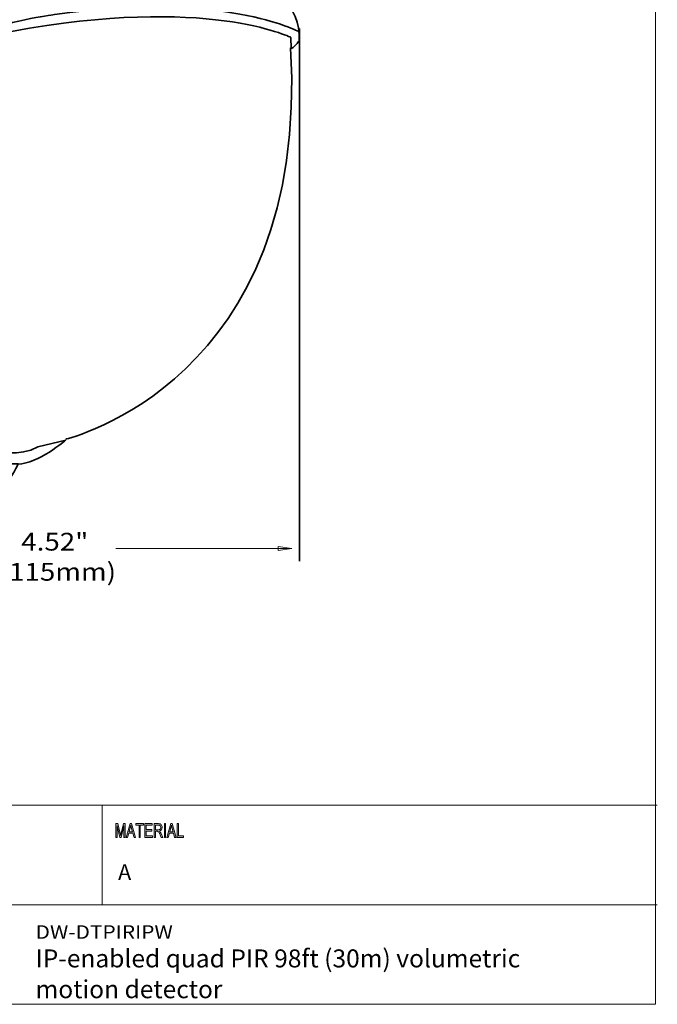
# Model space of a CAD drawing. Units: inches. Extents: x -17.1 to 13.3, y 3.2 to 13.9.
# Drawn here: x 8.7 to 13.3, y 3.2 to 10.3 of the extents above; entities that cross this region are included whole.
import ezdxf

# ---------------------------------------------------------------- set-up
doc = ezdxf.new("R2010")
doc.units = ezdxf.units.IN
doc.header["$MEASUREMENT"] = 0
doc.layers.add('art', color=7, linetype='Continuous')
doc.layers.add('template', color=7, linetype='Continuous')

# ---------------------------------------------------------------- blocks, each defined once
blk = doc.blocks.new('block 5')
at = {"layer": 'template', "true_color": 0xffffff}
h = blk.add_hatch(color=7, dxfattribs=at)
h.dxf.hatch_style = 2
edge = h.paths.add_edge_path()
edge.add_spline(control_points=[(9.4579, 4.3642), (9.4579, 4.3642), (9.4489, 4.3642), (9.4489, 4.3642), (9.4489, 4.3642), (9.4489, 4.4468), (9.4489, 4.4468), (9.4489, 4.4468), (9.4487, 4.4468), (9.4487, 4.4468), (9.4487, 4.4468), (9.4282, 4.3642), (9.4282, 4.3642), (9.4282, 4.3642), (9.4198, 4.3642), (9.4198, 4.3642), (9.4198, 4.3642), (9.3994, 4.4481), (9.3994, 4.4481), (9.3994, 4.4481), (9.3991, 4.4481), (9.3991, 4.4481), (9.3991, 4.4481), (9.3991, 4.3642), (9.3991, 4.3642), (9.3991, 4.3642), (9.3901, 4.3642), (9.3901, 4.3642), (9.3901, 4.3642), (9.3901, 4.4629), (9.3901, 4.4629), (9.3901, 4.4629), (9.4042, 4.4629), (9.4042, 4.4629), (9.4042, 4.4629), (9.4211, 4.393), (9.4211, 4.393), (9.423, 4.3853), (9.4241, 4.3804), (9.4244, 4.3784), (9.4244, 4.3784), (9.4245, 4.3784), (9.4245, 4.3784), (9.4254, 4.3822), (9.4267, 4.3875), (9.4283, 4.3942), (9.4283, 4.3942), (9.4453, 4.4629), (9.4453, 4.4629), (9.4453, 4.4629), (9.4579, 4.4629), (9.4579, 4.4629), (9.4579, 4.4629), (9.4579, 4.3642), (9.4579, 4.3642)], knot_values=[0, 0, 0, 0, 1, 1, 1, 2, 2, 2, 3, 3, 3, 4, 4, 4, 5, 5, 5, 6, 6, 6, 7, 7, 7, 8, 8, 8, 9, 9, 9, 10, 10, 10, 11, 11, 11, 12, 12, 12, 13, 13, 13, 14, 14, 14, 15, 15, 15, 16, 16, 16, 17, 17, 17, 18, 18, 18, 18], degree=3, periodic=1)
h.paths.add_polyline_path([(9.5319, 4.3642), (9.5213, 4.3642), (9.5129, 4.3942), (9.4832, 4.3942), (9.4753, 4.3642), (9.4654, 4.3642), (9.4927, 4.4629), (9.5029, 4.4629)])
edge = h.paths.add_edge_path()
edge.add_spline(control_points=[(9.5101, 4.4046), (9.5042, 4.426), (9.5009, 4.4381), (9.5002, 4.441), (9.4995, 4.4439), (9.4986, 4.4477), (9.4977, 4.4526), (9.4977, 4.4526), (9.4975, 4.4526), (9.4975, 4.4526), (9.4966, 4.4459), (9.4954, 4.4398), (9.4938, 4.4341), (9.4938, 4.4341), (9.4859, 4.4046), (9.4859, 4.4046), (9.4859, 4.4046), (9.5101, 4.4046), (9.5101, 4.4046)], knot_values=[0, 0, 0, 0, 1, 1, 1, 2, 2, 2, 3, 3, 3, 4, 4, 4, 5, 5, 5, 6, 6, 6, 6], degree=3, periodic=1)
h.paths.add_polyline_path([(9.5904, 4.4512), (9.5669, 4.4512), (9.5669, 4.3642), (9.5574, 4.3642), (9.5574, 4.4512), (9.534, 4.4512), (9.534, 4.4629), (9.5904, 4.4629)])
h.paths.add_polyline_path([(9.6537, 4.3642), (9.6005, 4.3642), (9.6005, 4.4629), (9.6521, 4.4629), (9.6521, 4.4512), (9.6099, 4.4512), (9.6099, 4.421), (9.6494, 4.421), (9.6494, 4.4093), (9.6099, 4.4093), (9.6099, 4.3759), (9.6537, 4.3759)])
edge = h.paths.add_edge_path()
edge.add_spline(control_points=[(9.7298, 4.3642), (9.7298, 4.3642), (9.7179, 4.3642), (9.7179, 4.3642), (9.7108, 4.3797), (9.7064, 4.3893), (9.7047, 4.3928), (9.703, 4.3964), (9.7012, 4.3994), (9.6993, 4.4019), (9.6974, 4.4045), (9.6956, 4.4061), (9.6939, 4.4068), (9.6923, 4.4074), (9.6901, 4.4078), (9.6873, 4.4078), (9.6873, 4.4078), (9.6764, 4.4078), (9.6764, 4.4078), (9.6764, 4.4078), (9.6764, 4.3642), (9.6764, 4.3642), (9.6764, 4.3642), (9.667, 4.3642), (9.667, 4.3642), (9.667, 4.3642), (9.667, 4.4629), (9.667, 4.4629), (9.667, 4.4629), (9.6985, 4.4629), (9.6985, 4.4629), (9.7028, 4.4629), (9.7064, 4.4625), (9.7094, 4.4617), (9.7123, 4.461), (9.7148, 4.4594), (9.717, 4.4569), (9.7192, 4.4545), (9.7209, 4.4514), (9.7221, 4.4477), (9.7233, 4.4439), (9.7239, 4.44), (9.7239, 4.4359), (9.7239, 4.4284), (9.7222, 4.4225), (9.7188, 4.4179), (9.7154, 4.4134), (9.7104, 4.4105), (9.7039, 4.4093), (9.7039, 4.4093), (9.7039, 4.409), (9.7039, 4.409), (9.7087, 4.4061), (9.7132, 4.4001), (9.7173, 4.3911), (9.7173, 4.3911), (9.7298, 4.3642), (9.7298, 4.3642)], knot_values=[0, 0, 0, 0, 1, 1, 1, 2, 2, 2, 3, 3, 3, 4, 4, 4, 5, 5, 5, 6, 6, 6, 7, 7, 7, 8, 8, 8, 9, 9, 9, 10, 10, 10, 11, 11, 11, 12, 12, 12, 13, 13, 13, 14, 14, 14, 15, 15, 15, 16, 16, 16, 17, 17, 17, 18, 18, 18, 19, 19, 19, 19], degree=3, periodic=1)
edge = h.paths.add_edge_path()
edge.add_spline(control_points=[(9.6764, 4.4195), (9.6764, 4.4195), (9.6966, 4.4195), (9.6966, 4.4195), (9.7007, 4.4195), (9.7039, 4.42), (9.7063, 4.4209), (9.7087, 4.4219), (9.7106, 4.4238), (9.712, 4.4265), (9.7135, 4.4293), (9.7142, 4.4324), (9.7142, 4.4359), (9.7142, 4.4404), (9.713, 4.4442), (9.7106, 4.4473), (9.7083, 4.4505), (9.7044, 4.452), (9.6989, 4.452), (9.6989, 4.452), (9.6764, 4.452), (9.6764, 4.452), (9.6764, 4.452), (9.6764, 4.4195), (9.6764, 4.4195)], knot_values=[0, 0, 0, 0, 1, 1, 1, 2, 2, 2, 3, 3, 3, 4, 4, 4, 5, 5, 5, 6, 6, 6, 7, 7, 7, 8, 8, 8, 8], degree=3, periodic=1)
h.paths.add_polyline_path([(9.7495, 4.3642), (9.74, 4.3642), (9.74, 4.4629), (9.7495, 4.4629)])
h.paths.add_polyline_path([(9.825, 4.3642), (9.8144, 4.3642), (9.806, 4.3942), (9.7763, 4.3942), (9.7684, 4.3642), (9.7584, 4.3642), (9.7858, 4.4629), (9.796, 4.4629)])
edge = h.paths.add_edge_path()
edge.add_spline(control_points=[(9.8031, 4.4046), (9.7973, 4.426), (9.794, 4.4381), (9.7933, 4.441), (9.7925, 4.4439), (9.7917, 4.4477), (9.7908, 4.4526), (9.7908, 4.4526), (9.7906, 4.4526), (9.7906, 4.4526), (9.7897, 4.4459), (9.7884, 4.4398), (9.7869, 4.4341), (9.7869, 4.4341), (9.779, 4.4046), (9.779, 4.4046), (9.779, 4.4046), (9.8031, 4.4046), (9.8031, 4.4046)], knot_values=[0, 0, 0, 0, 1, 1, 1, 2, 2, 2, 3, 3, 3, 4, 4, 4, 5, 5, 5, 6, 6, 6, 6], degree=3, periodic=1)
h.paths.add_polyline_path([(9.877, 4.3642), (9.8324, 4.3642), (9.8324, 4.4629), (9.8418, 4.4629), (9.8418, 4.3759), (9.877, 4.3759)])
at = {"layer": 'template', "color": 7, "lineweight": 18, "true_color": 0xffffff}
for points in [[(5.998, 4.596), (13.2941, 4.596)], [(9.2913, 3.8766), (9.2913, 4.596)], [(5.998, 3.8766), (13.2941, 3.8766)]]:
    blk.add_lwpolyline(points, dxfattribs=at)
at = {"layer": 'template', "lineweight": 0}
for points in [[(9.5319, 4.3642), (9.5213, 4.3642), (9.5129, 4.3942), (9.4832, 4.3942), (9.4753, 4.3642), (9.4654, 4.3642), (9.4927, 4.4629), (9.5029, 4.4629), (9.5319, 4.3642)], [(9.5904, 4.4512), (9.5669, 4.4512), (9.5669, 4.3642), (9.5574, 4.3642), (9.5574, 4.4512), (9.534, 4.4512), (9.534, 4.4629), (9.5904, 4.4629), (9.5904, 4.4512)], [(9.6537, 4.3642), (9.6005, 4.3642), (9.6005, 4.4629), (9.6521, 4.4629), (9.6521, 4.4512), (9.6099, 4.4512), (9.6099, 4.421), (9.6494, 4.421), (9.6494, 4.4093), (9.6099, 4.4093), (9.6099, 4.3759), (9.6537, 4.3759), (9.6537, 4.3642)], [(9.7495, 4.3642), (9.74, 4.3642), (9.74, 4.4629), (9.7495, 4.4629), (9.7495, 4.3642)], [(9.825, 4.3642), (9.8144, 4.3642), (9.806, 4.3942), (9.7763, 4.3942), (9.7684, 4.3642), (9.7584, 4.3642), (9.7858, 4.4629), (9.796, 4.4629), (9.825, 4.3642)], [(9.877, 4.3642), (9.8324, 4.3642), (9.8324, 4.4629), (9.8418, 4.4629), (9.8418, 4.3759), (9.877, 4.3759), (9.877, 4.3642)]]:
    blk.add_lwpolyline(points, dxfattribs=at)
for points, knots in [([(9.4579, 4.3642), (9.4579, 4.3642), (9.4489, 4.3642), (9.4489, 4.3642), (9.4489, 4.3642), (9.4489, 4.4468), (9.4489, 4.4468), (9.4489, 4.4468), (9.4487, 4.4468), (9.4487, 4.4468), (9.4487, 4.4468), (9.4282, 4.3642), (9.4282, 4.3642), (9.4282, 4.3642), (9.4198, 4.3642), (9.4198, 4.3642), (9.4198, 4.3642), (9.3994, 4.4481), (9.3994, 4.4481), (9.3994, 4.4481), (9.3991, 4.4481), (9.3991, 4.4481), (9.3991, 4.4481), (9.3991, 4.3642), (9.3991, 4.3642), (9.3991, 4.3642), (9.3901, 4.3642), (9.3901, 4.3642), (9.3901, 4.3642), (9.3901, 4.4629), (9.3901, 4.4629), (9.3901, 4.4629), (9.4042, 4.4629), (9.4042, 4.4629), (9.4042, 4.4629), (9.4211, 4.393), (9.4211, 4.393), (9.423, 4.3853), (9.4241, 4.3804), (9.4244, 4.3784), (9.4244, 4.3784), (9.4245, 4.3784), (9.4245, 4.3784), (9.4254, 4.3822), (9.4267, 4.3875), (9.4283, 4.3942), (9.4283, 4.3942), (9.4453, 4.4629), (9.4453, 4.4629), (9.4453, 4.4629), (9.4579, 4.4629), (9.4579, 4.4629), (9.4579, 4.4629), (9.4579, 4.3642), (9.4579, 4.3642)], [0, 0, 0, 0, 1, 1, 1, 2, 2, 2, 3, 3, 3, 4, 4, 4, 5, 5, 5, 6, 6, 6, 7, 7, 7, 8, 8, 8, 9, 9, 9, 10, 10, 10, 11, 11, 11, 12, 12, 12, 13, 13, 13, 14, 14, 14, 15, 15, 15, 16, 16, 16, 17, 17, 17, 18, 18, 18, 18]), ([(9.5101, 4.4046), (9.5042, 4.426), (9.5009, 4.4381), (9.5002, 4.441), (9.4995, 4.4439), (9.4986, 4.4477), (9.4977, 4.4526), (9.4977, 4.4526), (9.4975, 4.4526), (9.4975, 4.4526), (9.4966, 4.4459), (9.4954, 4.4398), (9.4938, 4.4341), (9.4938, 4.4341), (9.4859, 4.4046), (9.4859, 4.4046), (9.4859, 4.4046), (9.5101, 4.4046), (9.5101, 4.4046)], [0, 0, 0, 0, 1, 1, 1, 2, 2, 2, 3, 3, 3, 4, 4, 4, 5, 5, 5, 6, 6, 6, 6]), ([(9.7298, 4.3642), (9.7298, 4.3642), (9.7179, 4.3642), (9.7179, 4.3642), (9.7108, 4.3797), (9.7064, 4.3893), (9.7047, 4.3928), (9.703, 4.3964), (9.7012, 4.3994), (9.6993, 4.4019), (9.6974, 4.4045), (9.6956, 4.4061), (9.6939, 4.4068), (9.6923, 4.4074), (9.6901, 4.4078), (9.6873, 4.4078), (9.6873, 4.4078), (9.6764, 4.4078), (9.6764, 4.4078), (9.6764, 4.4078), (9.6764, 4.3642), (9.6764, 4.3642), (9.6764, 4.3642), (9.667, 4.3642), (9.667, 4.3642), (9.667, 4.3642), (9.667, 4.4629), (9.667, 4.4629), (9.667, 4.4629), (9.6985, 4.4629), (9.6985, 4.4629), (9.7028, 4.4629), (9.7064, 4.4625), (9.7094, 4.4617), (9.7123, 4.461), (9.7148, 4.4594), (9.717, 4.4569), (9.7192, 4.4545), (9.7209, 4.4514), (9.7221, 4.4477), (9.7233, 4.4439), (9.7239, 4.44), (9.7239, 4.4359), (9.7239, 4.4284), (9.7222, 4.4225), (9.7188, 4.4179), (9.7154, 4.4134), (9.7104, 4.4105), (9.7039, 4.4093), (9.7039, 4.4093), (9.7039, 4.409), (9.7039, 4.409), (9.7087, 4.4061), (9.7132, 4.4001), (9.7173, 4.3911), (9.7173, 4.3911), (9.7298, 4.3642), (9.7298, 4.3642)], [0, 0, 0, 0, 1, 1, 1, 2, 2, 2, 3, 3, 3, 4, 4, 4, 5, 5, 5, 6, 6, 6, 7, 7, 7, 8, 8, 8, 9, 9, 9, 10, 10, 10, 11, 11, 11, 12, 12, 12, 13, 13, 13, 14, 14, 14, 15, 15, 15, 16, 16, 16, 17, 17, 17, 18, 18, 18, 19, 19, 19, 19]), ([(9.6764, 4.4195), (9.6764, 4.4195), (9.6966, 4.4195), (9.6966, 4.4195), (9.7007, 4.4195), (9.7039, 4.42), (9.7063, 4.4209), (9.7087, 4.4219), (9.7106, 4.4238), (9.712, 4.4265), (9.7135, 4.4293), (9.7142, 4.4324), (9.7142, 4.4359), (9.7142, 4.4404), (9.713, 4.4442), (9.7106, 4.4473), (9.7083, 4.4505), (9.7044, 4.452), (9.6989, 4.452), (9.6989, 4.452), (9.6764, 4.452), (9.6764, 4.452), (9.6764, 4.452), (9.6764, 4.4195), (9.6764, 4.4195)], [0, 0, 0, 0, 1, 1, 1, 2, 2, 2, 3, 3, 3, 4, 4, 4, 5, 5, 5, 6, 6, 6, 7, 7, 7, 8, 8, 8, 8]), ([(9.8031, 4.4046), (9.7973, 4.426), (9.794, 4.4381), (9.7933, 4.441), (9.7925, 4.4439), (9.7917, 4.4477), (9.7908, 4.4526), (9.7908, 4.4526), (9.7906, 4.4526), (9.7906, 4.4526), (9.7897, 4.4459), (9.7884, 4.4398), (9.7869, 4.4341), (9.7869, 4.4341), (9.779, 4.4046), (9.779, 4.4046), (9.779, 4.4046), (9.8031, 4.4046), (9.8031, 4.4046)], [0, 0, 0, 0, 1, 1, 1, 2, 2, 2, 3, 3, 3, 4, 4, 4, 5, 5, 5, 6, 6, 6, 6])]:
    blk.add_open_spline(points, degree=3, knots=knots, dxfattribs=at)
blk = doc.blocks.new('block 4')
at = {"layer": 'template'}
blk.add_blockref('block 5', (0, 0), dxfattribs=at)
at = {"layer": 'template', "color": 7, "true_color": 0xffffff, "insert": (9.4066, 4.0568), "char_height": 0.11385, "attachment_point": 7}
blk.add_mtext('\\f12 pt. Helvetica* 45 Light   02472|b0|i0|c0|p34;\\W1;A', dxfattribs=at)
blk = doc.blocks.new('block 3')
at = {"layer": 'template'}
blk.add_blockref('block 4', (0, 0), dxfattribs=at)
blk = doc.blocks.new('block 2')
at = {"layer": 'template', "color": 7, "lineweight": 18, "true_color": 0xffffff}
for points in [[(13.2801, 13.9072), (13.2801, 3.16)], [(-2.3102, 3.16), (13.2801, 3.16)]]:
    blk.add_lwpolyline(points, dxfattribs=at)
at = {"layer": 'template'}
blk.add_blockref('block 3', (0, 0), dxfattribs=at)
blk = doc.blocks.new('block 9')
at = {"layer": 'art', "color": 7, "lineweight": 18, "true_color": 0xffffff}
for points in [[(10.6585, 6.4467), (9.3901, 6.4467)], [(10.5615, 6.4609), (10.6585, 6.4467)], [(10.5615, 6.4324), (10.5615, 6.4609)], [(10.6585, 6.4467), (10.5615, 6.4324)]]:
    blk.add_lwpolyline(points, dxfattribs=at)
blk = doc.blocks.new('block 6')
at = {"layer": 'art', "color": 7, "lineweight": 35, "true_color": 0xffffff}
blk.add_lwpolyline([(10.7135, 10.1983), (10.7135, 6.3557)], dxfattribs=at)
for points, knots in [([(7.4325, 10.7465), (7.4325, 10.7465), (7.6347, 11.024), (8.5849, 11.0091), (8.5849, 11.0091), (9.8627, 10.9343), (10.4571, 10.5372), (10.4571, 10.5372), (10.7364, 10.3642), (10.712, 10.1102), (10.712, 10.1102), (10.6916, 10.0717), (10.6552, 10.0547), (10.6552, 10.0547), (10.6511, 10.1337), (10.6511, 10.1337), (10.6511, 10.1337), (10.0446, 10.439), (8.6375, 10.1764), (8.6375, 10.1764), (7.7236, 10.0333), (7.7155, 9.2006), (7.7155, 9.2006), (7.8045, 7.8682), (8.2655, 7.3131), (8.2655, 7.3131), (8.5566, 7.0312), (8.8275, 7.1807), (8.8275, 7.1807), (9.0297, 7.2298), (9.0297, 7.2298), (9.0297, 7.2298), (8.8275, 7.0568), (8.686, 7.0568), (8.686, 7.0568), (8.5202, 6.6993), (8.2938, 6.6993), (8.2938, 6.6993), (7.9986, 6.6683), (7.8207, 7.1551), (7.8207, 7.1551), (7.671, 7.4817), (7.574, 7.6547), (7.574, 7.6547), (7.2829, 8.2312), (7.206, 9.1664), (7.206, 9.1664), (7.0766, 10.3685), (7.4325, 10.7465)], [0, 0, 0, 0, 1, 1, 1, 2, 2, 2, 3, 3, 3, 4, 4, 4, 5, 5, 5, 6, 6, 6, 7, 7, 7, 8, 8, 8, 9, 9, 9, 10, 10, 10, 11, 11, 11, 12, 12, 12, 13, 13, 13, 14, 14, 14, 15, 15, 15, 16, 16, 16, 16]), ([(10.712, 10.1742), (10.712, 10.1742), (10.1568, 10.4731), (8.9484, 10.2981), (8.9484, 10.2981), (7.8612, 10.1785), (7.6873, 9.5636), (7.6873, 9.5636), (7.5417, 9.2967), (7.752, 8.2953), (7.752, 8.2953), (8.0108, 7.0079), (8.686, 7.0591)], [0, 0, 0, 0, 1, 1, 1, 2, 2, 2, 3, 3, 3, 4, 4, 4, 4])]:
    blk.add_open_spline(points, degree=3, knots=knots, dxfattribs=at)
blk.add_open_spline([(9.0298, 7.2362), (9.0298, 7.2362), (10.7927, 7.6504), (10.6503, 10.059)], degree=3, dxfattribs=at)
at = {"layer": 'art'}
blk.add_blockref('block 9', (0, 0), dxfattribs=at)
at = {"layer": 'art', "color": 7, "true_color": 0xffffff, "char_height": 0.12808, "attachment_point": 7}
for s, insert in [('\\fHelvetica Neue LT Std 45 Light|b0|i0|c0|p34;\\W1.14489;4.52"', (8.7085, 6.4324)), ('\\fHelvetica Neue LT Std 45 Light|b0|i0|c0|p34;\\W1.14489;(115mm)', (8.5531, 6.2153))]:
    blk.add_mtext(s, dxfattribs=dict(at, insert=insert))

msp = doc.modelspace()

# ---------------------------------------------------------------- block references
at = {"layer": 'art'}
msp.add_blockref('block 6', (0, 0), dxfattribs=at)
at = {"layer": 'template'}
msp.add_blockref('block 2', (0, 0), dxfattribs=at)

# ---------------------------------------------------------------- texts
at = {"layer": 'art', "color": 7, "true_color": 0xffffff, "attachment_point": 7}
for s, insert, char_height in [('\\f12 pt. Helvetica* 45 Light   02472|b0|i0|c0|p34;\\W1.13196;DW-DTPIRIPW', (8.8116, 3.6325), 0.097588), ('\\f12 pt. Helvetica* 45 Light   02472|b0|i0|c0|p34;\\W1;IP-enabled quad PIR 98ft (30m) volumetric ', (8.8116, 3.4261), 0.129755), ('\\f12 pt. Helvetica* 45 Light   02472|b0|i0|c0|p34;\\W1;motion detector', (8.8116, 3.2039), 0.129755)]:
    msp.add_mtext(s, dxfattribs=dict(at, insert=insert, char_height=char_height))

doc.saveas('drawing.dxf')
